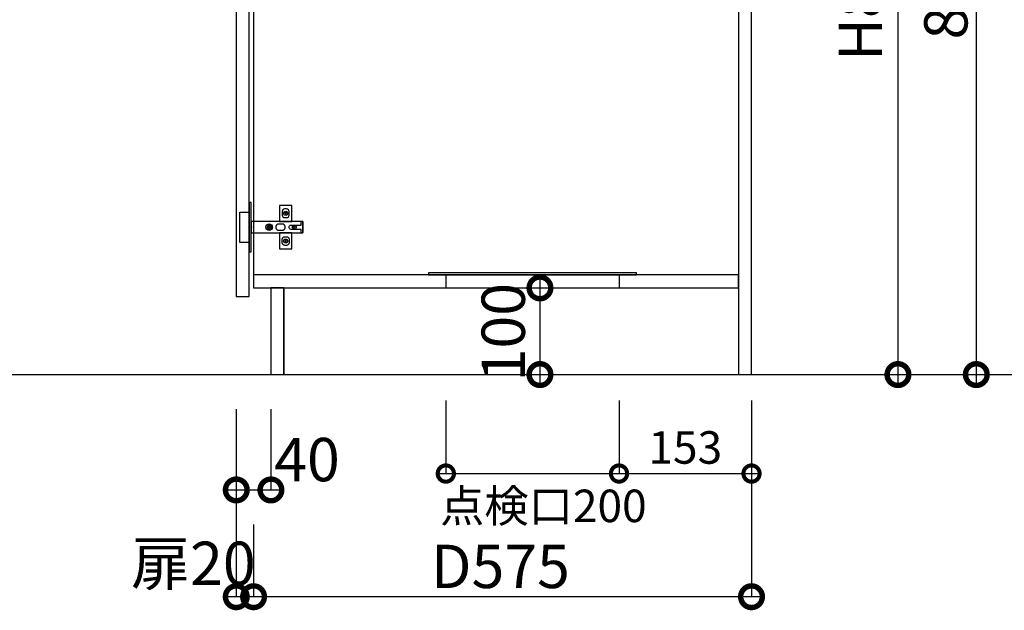
# Model space of a CAD drawing. Units: millimetres. Extents: x 24547 to 32819, y 2741 to 8553.
# Drawn here: x 30586 to 31723, y 3535 to 4217 of the extents above; entities that cross this region are included whole.
import ezdxf

# ---------------------------------------------------------------- set-up
doc = ezdxf.new("R2010")
doc.units = ezdxf.units.MM
doc.header["$LTSCALE"] = 60
doc.linetypes.add('HIDDEN', pattern=[0.375, 0.25, -0.125])
doc.layers.get('DEFPOINTS').update_dxf_attribs({"color": 21})
for name, color, linetype in [('2キャビネット（中）', 8, 'HIDDEN'), ('2キャビネット（外）', 7, 'Continuous'), ('2ダボ、ハッチ', 8, 'Continuous'), ('2扉', 6, 'Continuous'), ('3寸法線', 4, 'Continuous'), ('_0-0_', 7, 'Continuous')]:
    doc.layers.add(name, color=color, linetype=linetype)
doc.styles.add('Plusterior', font='txt')
doc.dimstyles.new('Plusterior-15', dxfattribs={"dimscale": 15, "dimtxt": 2.5, "dimasz": 2.5, "dimexe": 0, "dimexo": 2, "dimgap": 0.5, "dimtad": 1, "dimdec": 1, "dimdsep": 46, "dimtxsty": 'Plusterior', "dimblk1": 'DOTSMALL', "dimblk2": 'DOTSMALL', "dimsah": 1, "dimcen": 0, "dimdle": 0.5, "dimclrd": 4, "dimclre": 4, "dimclrt": 4, "dimadec": 0, "dimazin": 0, "dimtfac": 1, "dimtdec": 1, "dimtix": 1, "dimtmove": 2, "dimatfit": 3, "dimldrblk": 'DOTSMALL', "dimfxl": 1, "dimtolj": 1, "dimtzin": 0, "dimarcsym": 0})
doc.dimstyles.new('Plusterior-20', dxfattribs={"dimscale": 20, "dimtxt": 2.5, "dimasz": 2.5, "dimexe": 0, "dimexo": 2, "dimgap": 0.5, "dimtad": 1, "dimdec": 1, "dimdsep": 46, "dimtxsty": 'Plusterior', "dimblk1": 'DOTSMALL', "dimblk2": 'DOTSMALL', "dimsah": 1, "dimcen": 0, "dimdle": 0.5, "dimclrd": 4, "dimclre": 4, "dimclrt": 4, "dimadec": 0, "dimazin": 0, "dimtfac": 1, "dimtdec": 1, "dimtix": 1, "dimtmove": 2, "dimatfit": 3, "dimldrblk": 'DOTSMALL', "dimfxl": 1, "dimtolj": 1, "dimtzin": 0, "dimarcsym": 0})

# ---------------------------------------------------------------- blocks, each defined once
blk = doc.blocks.new('_DOTSMALL')
at = {"color": 0, "linetype": 'ByBlock', "const_width": 0.5}
blk.add_lwpolyline([(-0.0625, 0, 1), (0.0625, 0, 1)], format="xyb", close=True, dxfattribs=at)
blk = doc.blocks.new('*D533')
at = {"layer": '3寸法線', "color": 4, "lineweight": -2}
for p, q in [((31600, 4648.4), (31600, 3797.4)), ((31470.9, 4638.4), (31600, 4638.4)), ((31470.9, 3807.4), (31600, 3807.4))]:
    blk.add_line(p, q, dxfattribs=at)
at = {"layer": 'DEFPOINTS', "color": 0}
for p in [(31430.9, 4638.4), (31430.9, 3807.4), (31600, 3807.4)]:
    blk.add_point(p, dxfattribs=at)
at = {"layer": '3寸法線', "color": 4, "lineweight": -2, "xscale": 50, "yscale": 50, "zscale": 50}
for p, rotation in [((31600, 4638.4), 90), ((31600, 3807.4), 270)]:
    blk.add_blockref('_DOTSMALL', p, dxfattribs=dict(at, rotation=rotation))
at = {"layer": '3寸法線', "color": 4, "insert": (31556.7, 4250.7), "char_height": 50, "attachment_point": 5, "rotation": 90, "style": 'Plusterior'}
blk.add_mtext('\\A1;H831', dxfattribs=at)
blk = doc.blocks.new('*D532')
at = {"layer": '3寸法線', "color": 4, "lineweight": -2}
for p, q in [((31690.5, 4667.4), (31690.5, 3797.4)), ((31470.9, 4657.4), (31690.5, 4657.4)), ((31470.9, 3807.4), (31690.5, 3807.4))]:
    blk.add_line(p, q, dxfattribs=at)
at = {"layer": 'DEFPOINTS', "color": 0}
for p in [(31430.9, 4657.4), (31430.9, 3807.4), (31690.5, 3807.4)]:
    blk.add_point(p, dxfattribs=at)
at = {"layer": '3寸法線', "color": 4, "lineweight": -2, "xscale": 50, "yscale": 50, "zscale": 50}
for p, rotation in [((31690.5, 4657.4), 90), ((31690.5, 3807.4), 270)]:
    blk.add_blockref('_DOTSMALL', p, dxfattribs=dict(at, rotation=rotation))
at = {"layer": '3寸法線', "color": 4, "insert": (31655.3, 4250.7), "char_height": 50, "attachment_point": 5, "rotation": 90, "style": 'Plusterior'}
blk.add_mtext('\\A1;850', dxfattribs=at)
blk = doc.blocks.new('*D531')
at = {"layer": '3寸法線', "color": 4, "lineweight": -2}
for p, q in [((31186.6, 3917.4), (31186.6, 3797.4)), ((31062, 3907.4), (31186.6, 3907.4)), ((31062, 3807.4), (31186.6, 3807.4))]:
    blk.add_line(p, q, dxfattribs=at)
at = {"layer": 'DEFPOINTS', "color": 0}
for p in [(31022, 3907.4), (31022, 3807.4), (31186.6, 3807.4)]:
    blk.add_point(p, dxfattribs=at)
at = {"layer": '3寸法線', "color": 4, "lineweight": -2, "xscale": 50, "yscale": 50, "zscale": 50}
for p, rotation in [((31186.6, 3907.4), 90), ((31186.6, 3807.4), 270)]:
    blk.add_blockref('_DOTSMALL', p, dxfattribs=dict(at, rotation=rotation))
at = {"layer": '3寸法線', "color": 4, "insert": (31144.2, 3856.3), "char_height": 50, "attachment_point": 5, "rotation": 90, "style": 'Plusterior'}
blk.add_mtext('\\A1;100', dxfattribs=at)
blk = doc.blocks.new('*D1183')
at = {"layer": '3寸法線', "color": 4, "lineweight": -2}
for p, q in [((31077.9, 3777.4), (31077.9, 3693.2)), ((31277.9, 3777.4), (31277.9, 3693.2)), ((31070.4, 3693.2), (31285.4, 3693.2))]:
    blk.add_line(p, q, dxfattribs=at)
at = {"layer": 'DEFPOINTS', "color": 0}
for p in [(31077.9, 3807.4), (31277.9, 3807.4), (31277.9, 3693.2)]:
    blk.add_point(p, dxfattribs=at)
at = {"layer": '3寸法線', "color": 4, "lineweight": -2, "xscale": 37.5, "yscale": 37.5, "zscale": 37.5, "rotation": 180}
blk.add_blockref('_DOTSMALL', (31077.9, 3693.2), dxfattribs=at)
at = {"layer": '3寸法線', "color": 4, "lineweight": -2, "xscale": 37.5, "yscale": 37.5, "zscale": 37.5}
blk.add_blockref('_DOTSMALL', (31277.9, 3693.2), dxfattribs=at)
at = {"layer": '3寸法線', "color": 4, "insert": (31190.5, 3655.9), "char_height": 37.5, "attachment_point": 5, "style": 'Plusterior'}
blk.add_mtext('\\A1;点検口200', dxfattribs=at)
blk = doc.blocks.new('*D1182')
at = {"layer": '3寸法線', "color": 4, "lineweight": -2}
for p, q in [((31277.9, 3777.4), (31277.9, 3693.2)), ((31430.9, 3777.4), (31430.9, 3693.2)), ((31270.4, 3693.2), (31438.4, 3693.2))]:
    blk.add_line(p, q, dxfattribs=at)
at = {"layer": 'DEFPOINTS', "color": 0}
for p in [(31277.9, 3807.4), (31430.9, 3807.4), (31430.9, 3693.2)]:
    blk.add_point(p, dxfattribs=at)
at = {"layer": '3寸法線', "color": 4, "lineweight": -2, "xscale": 37.5, "yscale": 37.5, "zscale": 37.5, "rotation": 180}
blk.add_blockref('_DOTSMALL', (31277.9, 3693.2), dxfattribs=at)
at = {"layer": '3寸法線', "color": 4, "lineweight": -2, "xscale": 37.5, "yscale": 37.5, "zscale": 37.5}
blk.add_blockref('_DOTSMALL', (31430.9, 3693.2), dxfattribs=at)
at = {"layer": '3寸法線', "color": 4, "insert": (31354.4, 3723.3), "char_height": 37.5, "attachment_point": 5, "style": 'Plusterior'}
blk.add_mtext('\\A1;153', dxfattribs=at)
blk = doc.blocks.new('*D1181')
at = {"layer": '3寸法線', "color": 4, "lineweight": -2}
for p, q in [((30835.9, 3767.4), (30835.9, 3674.3)), ((30875.9, 3767.4), (30875.9, 3674.3)), ((30825.9, 3674.3), (30885.9, 3674.3))]:
    blk.add_line(p, q, dxfattribs=at)
at = {"layer": 'DEFPOINTS', "color": 0}
for p in [(30835.9, 3807.4), (30875.9, 3807.4), (30875.9, 3674.3)]:
    blk.add_point(p, dxfattribs=at)
at = {"layer": '3寸法線', "color": 4, "lineweight": -2, "xscale": 50, "yscale": 50, "zscale": 50, "rotation": 180}
blk.add_blockref('_DOTSMALL', (30835.9, 3674.3), dxfattribs=at)
at = {"layer": '3寸法線', "color": 4, "lineweight": -2, "xscale": 50, "yscale": 50, "zscale": 50}
blk.add_blockref('_DOTSMALL', (30875.9, 3674.3), dxfattribs=at)
at = {"layer": '3寸法線', "color": 4, "insert": (30917.6, 3709.3), "char_height": 50, "attachment_point": 5, "style": 'Plusterior'}
blk.add_mtext('\\A1;40', dxfattribs=at)
blk = doc.blocks.new('*D1180')
at = {"layer": '3寸法線', "color": 4, "lineweight": -2}
for p, q in [((30835.9, 3767.4), (30835.9, 3551.1)), ((30855.9, 3634.3), (30855.9, 3551.1)), ((30865.9, 3551.1), (30825.9, 3551.1))]:
    blk.add_line(p, q, dxfattribs=at)
at = {"layer": 'DEFPOINTS', "color": 0}
for p in [(30835.9, 3807.4), (30855.9, 3674.3), (30835.9, 3551.1)]:
    blk.add_point(p, dxfattribs=at)
at = {"layer": '3寸法線', "color": 4, "lineweight": -2, "xscale": 50, "yscale": 50, "zscale": 50, "rotation": 180}
blk.add_blockref('_DOTSMALL', (30835.9, 3551.1), dxfattribs=at)
at = {"layer": '3寸法線', "color": 4, "lineweight": -2, "xscale": 50, "yscale": 50, "zscale": 50}
blk.add_blockref('_DOTSMALL', (30855.9, 3551.1), dxfattribs=at)
at = {"layer": '3寸法線', "color": 4, "insert": (30786.3, 3589.6), "char_height": 50, "attachment_point": 5, "style": 'Plusterior'}
blk.add_mtext('\\A1;扉20', dxfattribs=at)
blk = doc.blocks.new('*D1179')
at = {"layer": '3寸法線', "color": 4, "lineweight": -2}
for p, q in [((31430.9, 3767.4), (31430.9, 3551.1)), ((30855.9, 3634.3), (30855.9, 3551.1)), ((31440.9, 3551.1), (30845.9, 3551.1))]:
    blk.add_line(p, q, dxfattribs=at)
at = {"layer": 'DEFPOINTS', "color": 0}
for p in [(31430.9, 3807.4), (30855.9, 3674.3), (30855.9, 3551.1)]:
    blk.add_point(p, dxfattribs=at)
at = {"layer": '3寸法線', "color": 4, "lineweight": -2, "xscale": 50, "yscale": 50, "zscale": 50, "rotation": 180}
blk.add_blockref('_DOTSMALL', (30855.9, 3551.1), dxfattribs=at)
at = {"layer": '3寸法線', "color": 4, "lineweight": -2, "xscale": 50, "yscale": 50, "zscale": 50}
blk.add_blockref('_DOTSMALL', (31430.9, 3551.1), dxfattribs=at)
at = {"layer": '3寸法線', "color": 4, "insert": (31140.9, 3586.1), "char_height": 50, "attachment_point": 5, "style": 'Plusterior'}
blk.add_mtext('\\A1;D575', dxfattribs=at)
blk = doc.blocks.new('A$C51BC223E')
at = {"layer": '2ダボ、ハッチ', "color": 8}
for p, q in [((38.7, 16), (35.4, 16)), ((37, 14.3), (37, 17.7)), ((18, -1.7), (18, 1.7)), ((47, -1.7), (47, 1.7)), ((19.7, 0), (16.4, 0)), ((48.7, 0), (45.4, 0)), ((38.7, -16), (35.4, -16)), ((37, -17.7), (37, -14.3))]:
    blk.add_line(p, q, dxfattribs=at)
for points in [[(-5, -28.5), (-3, -28.5), (-3, 28.5), (-5, 28.5)], [(44, 6.5), (44, 25), (30, 25), (30, 6.5)], [(-5, -17.5), (-16, -17.5), (-16, 17.5), (-5, 17.5)], [(-3, -6.5), (57, -6.5), (57, 6.5), (-3, 6.5)], [(30, -6.5), (30, -25), (44, -25), (44, -6.5)]]:
    blk.add_lwpolyline(points, close=True, dxfattribs=at)
for points in [[(38, 11, 0.414214), (41, 14), (41, 18, 0.414214), (38, 21), (36, 21, 0.414214), (33, 18), (33, 14, 0.414214), (36, 11)], [(29, 4), (33, 4, -0.414214), (36, 1), (36, -1, -0.414214), (33, -4), (29, -4, -0.414214), (26, -1), (26, 1, -0.414214)], [(57, -6.5), (55, -6.5), (55, -2.5), (43.2, -2.5, -0.242068), (41.5, -1.7, -0.318121), (41.5, 1.6, -0.244603), (43.2, 2.5), (55, 2.5), (55, 6.5), (57, 6.5)], [(38, -11, -0.414214), (41, -14), (41, -18, -0.414214), (38, -21), (36, -21, -0.414214), (33, -18), (33, -14, -0.414214), (36, -11)]]:
    blk.add_lwpolyline(points, format="xyb", close=True, dxfattribs=at)
for centre, radius in [((37, 16), 2.34), ((18, 0), 3.9), ((18, 0), 2.34), ((47, 0), 2.34), ((37, -16), 2.34)]:
    blk.add_circle(centre, radius, dxfattribs=at)
blk.add_point((0, 0), dxfattribs=at)

msp = doc.modelspace()

# ---------------------------------------------------------------- linework, layer by layer
at = {"color": 3}
msp.add_line((30162.01, 3807.43), (32154.87, 3807.43), dxfattribs=at)
at = {"layer": '2キャビネット（中）', "linetype": 'Continuous'}
msp.add_lwpolyline([(31415.94, 3807.43), (31430.94, 3807.43), (31430.94, 4638.43), (31415.94, 4638.43)], close=True, dxfattribs=at)
at = {"layer": '2キャビネット（外）'}
for p, q in [((31077.94, 3922.43), (31077.94, 3907.43)), ((31277.94, 3922.43), (31277.94, 3907.43))]:
    msp.add_line(p, q, dxfattribs=at)
msp.add_lwpolyline([(31430.94, 4638.43), (30855.94, 4638.43), (30855.94, 3907.43), (30890.94, 3907.43), (30890.94, 3807.43), (31430.94, 3807.43), (31430.94, 4638.43)], dxfattribs=at)
msp.add_lwpolyline([(31297.94, 3924.93), (31057.94, 3924.93), (31057.94, 3922.43), (31297.94, 3922.43)], close=True, dxfattribs=at)
at = {"layer": '2扉', "ltscale": 3}
msp.add_lwpolyline([(30835.94, 3897.43), (30850.94, 3897.43), (30850.94, 3897.43), (30850.94, 4613.43), (30835.94, 4613.43), (30835.94, 3897.43)], dxfattribs=at)
at = {"layer": '_0-0_', "color": 8}
for points in [[(30855.94, 3907.43), (31415.94, 3907.43), (31415.94, 3922.43), (30855.94, 3922.43)], [(30890.94, 3807.43), (30890.94, 3907.43), (30875.94, 3907.43), (30875.94, 3807.43)]]:
    msp.add_lwpolyline(points, close=True, dxfattribs=at)

# ---------------------------------------------------------------- block references
msp.add_blockref('A$C51BC223E', (30855.94, 3977.43))

# ---------------------------------------------------------------- dimensions: what is measured, and where the dimension line sits
at = {"layer": '3寸法線'}
for base, p1, p2, picture, middle in [((31690.47, 3807.43), (31430.94, 4657.43), (31430.94, 3807.43), '*D532', (31655.29, 4250.69)), ((31186.62, 3807.43), (31021.99, 3907.43), (31021.99, 3807.43), '*D531', (31144.18, 3856.34))]:
    dim = msp.add_linear_dim(base=base, p1=p1, p2=p2, angle=270, dimstyle='Plusterior-20', dxfattribs=at)
    dim.commit()
    dim.dimension.update_dxf_attribs({"geometry": picture, "text_midpoint": middle, "dimtype": 160})
dim = msp.add_linear_dim(base=(31599.95, 3807.43), p1=(31430.94, 4638.43), p2=(31430.94, 3807.43), angle=270, text='H<>', dimstyle='Plusterior-20', dxfattribs=at)
dim.commit()
dim.dimension.update_dxf_attribs({"geometry": '*D533', "text_midpoint": (31556.74, 4250.69), "dimtype": 160})
for base, p1, p2, text, dimstyle, picture, middle in [((30835.94, 3551.07), (30855.94, 3674.3), (30835.94, 3807.43), '扉<>', 'Plusterior-20', '*D1180', (30786.27, 3589.62)), ((30855.94, 3551.07), (31430.94, 3807.43), (30855.94, 3674.3), 'D<>', 'Plusterior-20', '*D1179', (31140.94, 3586.07)), ((31277.94, 3693.18), (31077.94, 3807.43), (31277.94, 3807.43), '点検口<>', 'Plusterior-15', '*D1183', (31190.54, 3655.92))]:
    dim = msp.add_linear_dim(base=base, p1=p1, p2=p2, text=text, dimstyle=dimstyle, dxfattribs=at)
    dim.commit()
    dim.dimension.update_dxf_attribs({"geometry": picture, "text_midpoint": middle, "dimtype": 160})
for base, p1, p2, dimstyle, picture, middle in [((30875.94, 3674.3), (30835.94, 3807.43), (30875.94, 3807.43), 'Plusterior-20', '*D1181', (30917.64, 3709.3)), ((31430.94, 3693.18), (31277.94, 3807.43), (31430.94, 3807.43), 'Plusterior-15', '*D1182', (31354.44, 3723.35))]:
    dim = msp.add_linear_dim(base=base, p1=p1, p2=p2, dimstyle=dimstyle, dxfattribs=at)
    dim.commit()
    dim.dimension.update_dxf_attribs({"geometry": picture, "text_midpoint": middle, "dimtype": 160})

doc.saveas('drawing.dxf')
